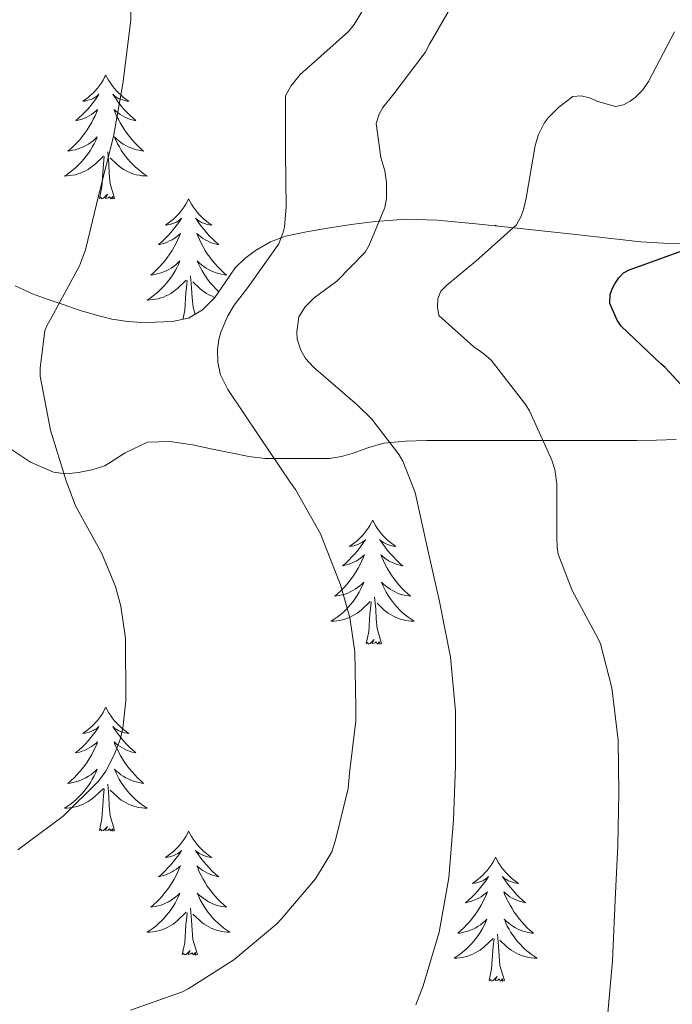
# Model space of a CAD drawing. Units: metres. Extents: x 555594 to 560073, y 4705127 to 4708134.
# Drawn here: x 556908 to 556971, y 4707045 to 4707139 of the extents above; entities that cross this region are included whole.
import ezdxf

# ---------------------------------------------------------------- set-up
doc = ezdxf.new("R2010")
doc.units = ezdxf.units.M
doc.header["$MEASUREMENT"] = 0
for name, color, linetype, lineweight in [('Level 35', 92, 'Continuous', 0), ('Level 36', 19, 'Continuous', 40), ('Level 4', 36, 'Continuous', 30), ('Level 5', 36, 'Continuous', 0)]:
    doc.layers.add(name, color=color, linetype=linetype, lineweight=lineweight)

msp = doc.modelspace()

# ---------------------------------------------------------------- linework, layer by layer
at = {"layer": 'Level 35', "color": 92, "linetype": 'Continuous', "lineweight": 0, "ltscale": 0.5}
for points in [[(556972.52, 4707117.82, 476.7), (556970.3, 4707117.89, 477.03), (556968.11, 4707118, 477.55), (556964.98, 4707118.36, 478.63), (556961.87, 4707118.72, 479.74), (556958.9, 4707119.04, 480.83), (556955.92, 4707119.36, 481.9), (556952.24, 4707119.73, 482.96), (556948.54, 4707120.09, 483.97), (556945.54, 4707120.18, 484.92), (556942.56, 4707119.97, 485.93), (556940.27, 4707119.67, 486.77), (556938, 4707119.33, 487.61), (556935.98, 4707118.98, 488.38), (556933.96, 4707118.56, 489.13), (556932.5, 4707118, 489.48), (556931.07, 4707117.17, 489.6), (556930.03, 4707116.39, 489.61), (556929.12, 4707115.5, 489.63), (556928.14, 4707114.09, 489.8), (556927.16, 4707112.65, 490.01), (556925.98, 4707111.46, 490.22), (556924.62, 4707110.65, 490.54), (556923.05, 4707110.35, 491.15), (556921.45, 4707110.29, 491.81)], [(556921.45, 4707110.29, 491.81), (556920.12, 4707110.26, 492.24), (556918.78, 4707110.33, 492.69), (556917.24, 4707110.58, 493.29), (556915.77, 4707110.94, 493.97), (556914.11, 4707111.45, 494.94), (556912.46, 4707112, 495.9), (556911.04, 4707112.48, 496.58), (556909.61, 4707112.99, 497.25), (556907.94, 4707113.79, 498.05)], [(556914.04, 4707095.82, 495.55), (556915.34, 4707096.09, 494.68), (556916.59, 4707096.48, 493.81), (556918.52, 4707097.71, 492.28), (556920.67, 4707098.75, 490.89), (556922.82, 4707098.8, 490.39), (556924.99, 4707098.49, 490.29), (556926.92, 4707098.08, 490.18), (556928.86, 4707097.68, 490.06), (556930.42, 4707097.35, 489.91), (556931.98, 4707097.17, 489.61), (556933.59, 4707097.16, 489.07), (556935.16, 4707097.17, 488.45), (556936.68, 4707097.17, 487.83), (556938.17, 4707097.18, 487.17), (556939.32, 4707097.36, 486.46), (556940.44, 4707097.69, 485.74), (556941.88, 4707098.2, 485.06), (556943.39, 4707098.64, 484.48), (556945.44, 4707098.84, 483.83), (556947.55, 4707098.89, 483.34), (556949.38, 4707098.89, 483.09), (556951.21, 4707098.89, 482.83), (556953.63, 4707098.89, 482.43), (556956.04, 4707098.89, 482), (556957.6, 4707098.89, 481.69), (556959.16, 4707098.89, 481.37), (556960.53, 4707098.89, 481.09), (556961.87, 4707098.89, 480.72), (556963.42, 4707098.89, 480.01), (556964.96, 4707098.89, 479.26), (556967.72, 4707098.89, 478.09), (556969.62, 4707098.93, 477.27), (556971.52, 4707099.01, 476.45)], [(556907.23, 4707098.3, 498.11), (556909.42, 4707096.82, 497.63), (556911.63, 4707095.87, 496.99), (556912.84, 4707095.71, 496.35), (556914.04, 4707095.82, 495.55)]]:
    msp.add_polyline3d(points, dxfattribs=at)
at = {"layer": 'Level 36', "color": 92, "linetype": 'Continuous', "lineweight": 0}
for points in [[(556916.67, 4707134.05, 0.01), (556916.56, 4707133.83, 0.01), (556916.41, 4707133.55, 0.01), (556916.24, 4707133.29, 0.01), (556916.06, 4707133.03, 0.01), (556915.86, 4707132.78, 0.01), (556915.66, 4707132.54, 0.01), (556915.44, 4707132.32, 0.01), (556915.21, 4707132.1, 0.01), (556914.97, 4707131.9, 0.01), (556914.72, 4707131.71, 0.01), (556914.46, 4707131.53, 0.01), (556914.66, 4707131.55, 0.01), (556914.86, 4707131.59, 0.01), (556915.06, 4707131.65, 0.01), (556915.25, 4707131.71, 0.01), (556915.44, 4707131.8, 0.01), (556915.62, 4707131.9, 0.01), (556915.8, 4707132.01, 0.01), (556916, 4707132.2, 0.01), (556915.96, 4707132.14, 0.01), (556915.73, 4707131.79, 0.01), (556915.49, 4707131.45, 0.01), (556915.23, 4707131.13, 0.01), (556914.96, 4707130.81, 0.01), (556914.68, 4707130.51, 0.01), (556914.39, 4707130.21, 0.01), (556914.09, 4707129.93, 0.01), (556913.78, 4707129.66, 0.01), (556913.9, 4707129.68, 0.01), (556914.14, 4707129.74, 0.01), (556914.39, 4707129.81, 0.01), (556914.62, 4707129.9, 0.01), (556914.85, 4707130.01, 0.01), (556915.08, 4707130.12, 0.01), (556915.29, 4707130.25, 0.01), (556915.5, 4707130.4, 0.01), (556915.7, 4707130.56, 0.01), (556915.88, 4707130.73, 0.01), (556915.8, 4707130.5, 0.01), (556915.64, 4707130.14, 0.01), (556915.47, 4707129.79, 0.01), (556915.28, 4707129.44, 0.01), (556915.08, 4707129.1, 0.01), (556914.87, 4707128.77, 0.01), (556914.64, 4707128.45, 0.01), (556914.41, 4707128.14, 0.01), (556914.16, 4707127.83, 0.01), (556913.89, 4707127.54, 0.01), (556913.62, 4707127.26, 0.01), (556913.33, 4707126.99, 0.01), (556913.03, 4707126.73, 0.01), (556913.23, 4707126.76, 0.01), (556913.5, 4707126.81, 0.01), (556913.76, 4707126.87, 0.01), (556914.02, 4707126.95, 0.01), (556914.27, 4707127.04, 0.01), (556914.52, 4707127.15, 0.01), (556914.76, 4707127.27, 0.01), (556915, 4707127.41, 0.01), (556915.22, 4707127.56, 0.01), (556915.44, 4707127.72, 0.01), (556915.64, 4707127.9, 0.01), (556915.84, 4707128.09, 0.01), (556915.7, 4707127.76, 0.01)], [(556916.67, 4707134.05, 0.01), (556916.78, 4707133.83, 0.01), (556916.94, 4707133.55, 0.01), (556917.11, 4707133.29, 0.01), (556917.29, 4707133.03, 0.01), (556917.48, 4707132.78, 0.01), (556917.69, 4707132.54, 0.01), (556917.91, 4707132.32, 0.01), (556918.14, 4707132.1, 0.01), (556918.38, 4707131.9, 0.01), (556918.63, 4707131.71, 0.01), (556918.89, 4707131.53, 0.01), (556918.69, 4707131.55, 0.01), (556918.49, 4707131.59, 0.01), (556918.29, 4707131.65, 0.01), (556918.09, 4707131.71, 0.01), (556917.9, 4707131.8, 0.01), (556917.72, 4707131.9, 0.01), (556917.55, 4707132.01, 0.01), (556917.34, 4707132.2, 0.01), (556917.39, 4707132.14, 0.01), (556917.62, 4707131.79, 0.01), (556917.86, 4707131.45, 0.01), (556918.12, 4707131.13, 0.01), (556918.38, 4707130.81, 0.01), (556918.66, 4707130.51, 0.01), (556918.96, 4707130.21, 0.01), (556919.26, 4707129.93, 0.01), (556919.57, 4707129.66, 0.01), (556919.45, 4707129.68, 0.01), (556919.2, 4707129.74, 0.01), (556918.96, 4707129.81, 0.01), (556918.72, 4707129.9, 0.01), (556918.49, 4707130.01, 0.01), (556918.27, 4707130.12, 0.01), (556918.05, 4707130.25, 0.01), (556917.85, 4707130.4, 0.01), (556917.65, 4707130.56, 0.01), (556917.46, 4707130.73, 0.01), (556917.55, 4707130.5, 0.01), (556917.71, 4707130.14, 0.01), (556917.88, 4707129.79, 0.01), (556918.06, 4707129.44, 0.01), (556918.26, 4707129.1, 0.01), (556918.47, 4707128.77, 0.01), (556918.7, 4707128.45, 0.01), (556918.94, 4707128.14, 0.01), (556919.19, 4707127.83, 0.01), (556919.46, 4707127.54, 0.01), (556919.73, 4707127.26, 0.01), (556920.02, 4707126.99, 0.01), (556920.31, 4707126.73, 0.01), (556920.12, 4707126.76, 0.01), (556919.85, 4707126.81, 0.01), (556919.59, 4707126.87, 0.01), (556919.33, 4707126.95, 0.01), (556919.07, 4707127.04, 0.01), (556918.83, 4707127.15, 0.01), (556918.58, 4707127.27, 0.01), (556918.35, 4707127.41, 0.01), (556918.13, 4707127.56, 0.01), (556917.91, 4707127.72, 0.01), (556917.7, 4707127.9, 0.01), (556917.51, 4707128.09, 0.01), (556917.65, 4707127.76, 0.01)], [(556915.703, 4707127.761, 0.01), (556915.543, 4707127.441, 0.01), (556915.373, 4707127.131, 0.01), (556915.193, 4707126.821, 0.01), (556914.993, 4707126.521, 0.01), (556914.782, 4707126.241, 0.01), (556914.562, 4707125.961, 0.01), (556914.322, 4707125.691, 0.01), (556914.082, 4707125.431, 0.01), (556913.822, 4707125.191, 0.01), (556913.552, 4707124.951, 0.01), (556913.272, 4707124.731, 0.01), (556912.982, 4707124.521, 0.01), (556912.692, 4707124.331, 0.01), (556912.962, 4707124.341, 0.01), (556913.222, 4707124.371, 0.01), (556913.482, 4707124.411, 0.01), (556913.742, 4707124.461, 0.01), (556914.002, 4707124.531, 0.01), (556914.252, 4707124.621, 0.01), (556914.492, 4707124.731, 0.01), (556914.732, 4707124.841, 0.01), (556914.962, 4707124.971, 0.01), (556915.182, 4707125.121, 0.01), (556915.392, 4707125.271, 0.01), (556915.602, 4707125.451, 0.01), (556916.442, 4707126.241, 0.01)], [(556917.653, 4707127.76, 0.01), (556917.803, 4707127.44, 0.01), (556917.972, 4707127.13, 0.01), (556918.162, 4707126.82, 0.01), (556918.352, 4707126.52, 0.01), (556918.562, 4707126.24, 0.01), (556918.792, 4707125.96, 0.01), (556919.022, 4707125.69, 0.01), (556919.272, 4707125.43, 0.01), (556919.532, 4707125.19, 0.01), (556919.802, 4707124.95, 0.01), (556920.072, 4707124.73, 0.01), (556920.362, 4707124.52, 0.01), (556920.652, 4707124.33, 0.01), (556920.392, 4707124.34, 0.01), (556920.122, 4707124.37, 0.01), (556919.862, 4707124.41, 0.01), (556919.602, 4707124.46, 0.01), (556919.352, 4707124.53, 0.01), (556919.102, 4707124.62, 0.01), (556918.862, 4707124.73, 0.01), (556918.622, 4707124.84, 0.01), (556918.392, 4707124.97, 0.01), (556918.162, 4707125.12, 0.01), (556917.952, 4707125.27, 0.01), (556917.752, 4707125.45, 0.01), (556917.092, 4707126.071, 0.01)], [(556916.05, 4707122.19, 0.01), (556916.3, 4707123.31, 0.01), (556916.41, 4707125.05, 0.01), (556916.46, 4707125.49, 0.01), (556916.52, 4707126.21, 0.01)], [(556917.52, 4707122.19, 0.01), (556917.1, 4707123.63, 0.01), (556917, 4707124.54, 0.01), (556916.96, 4707125.49, 0.01), (556916.86, 4707126.65, 0.01)], [(556917.52, 4707122.19, 0.01), (556917.35, 4707122.13, 0.01), (556917.33, 4707122.37, 0.01), (556917.14, 4707122.14, 0.01), (556917.02, 4707122.35, 0.01), (556916.9, 4707122.24, 0.01), (556916.63, 4707122.19, 0.01), (556916.82, 4707122.58, 0.01), (556916.44, 4707122.2, 0.01), (556916.25, 4707122.14, 0.01), (556916.21, 4707122.31, 0.01), (556916.05, 4707122.19, 0.01)], [(556924.63, 4707122.13, 0.01), (556924.52, 4707121.91, 0.01), (556924.37, 4707121.63, 0.01), (556924.2, 4707121.37, 0.01), (556924.02, 4707121.11, 0.01), (556923.82, 4707120.86, 0.01), (556923.62, 4707120.62, 0.01), (556923.4, 4707120.4, 0.01), (556923.17, 4707120.18, 0.01), (556922.93, 4707119.98, 0.01), (556922.68, 4707119.79, 0.01), (556922.42, 4707119.61, 0.01), (556922.62, 4707119.63, 0.01), (556922.82, 4707119.67, 0.01), (556923.02, 4707119.73, 0.01), (556923.21, 4707119.79, 0.01), (556923.4, 4707119.88, 0.01), (556923.58, 4707119.98, 0.01), (556923.76, 4707120.09, 0.01), (556923.96, 4707120.28, 0.01), (556923.92, 4707120.22, 0.01), (556923.69, 4707119.87, 0.01), (556923.45, 4707119.54, 0.01), (556923.19, 4707119.21, 0.01), (556922.92, 4707118.89, 0.01), (556922.64, 4707118.59, 0.01), (556922.35, 4707118.29, 0.01), (556922.05, 4707118.01, 0.01), (556921.74, 4707117.74, 0.01), (556921.86, 4707117.76, 0.01), (556922.1, 4707117.82, 0.01), (556922.35, 4707117.89, 0.01), (556922.58, 4707117.98, 0.01), (556922.81, 4707118.09, 0.01), (556923.04, 4707118.2, 0.01), (556923.25, 4707118.33, 0.01), (556923.46, 4707118.48, 0.01), (556923.66, 4707118.64, 0.01), (556923.84, 4707118.81, 0.01), (556923.76, 4707118.59, 0.01), (556923.6, 4707118.22, 0.01), (556923.43, 4707117.87, 0.01), (556923.24, 4707117.52, 0.01), (556923.04, 4707117.18, 0.01), (556922.83, 4707116.85, 0.01), (556922.6, 4707116.53, 0.01), (556922.37, 4707116.22, 0.01), (556922.12, 4707115.91, 0.01), (556921.85, 4707115.62, 0.01), (556921.58, 4707115.34, 0.01), (556921.29, 4707115.07, 0.01), (556920.99, 4707114.81, 0.01), (556921.19, 4707114.84, 0.01), (556921.46, 4707114.89, 0.01), (556921.72, 4707114.95, 0.01), (556921.98, 4707115.03, 0.01), (556922.23, 4707115.12, 0.01), (556922.48, 4707115.23, 0.01), (556922.72, 4707115.35, 0.01), (556922.96, 4707115.49, 0.01), (556923.18, 4707115.64, 0.01), (556923.4, 4707115.81, 0.01), (556923.6, 4707115.98, 0.01), (556923.8, 4707116.17, 0.01), (556923.66, 4707115.84, 0.01)], [(556924.63, 4707122.13, 0.01), (556924.74, 4707121.91, 0.01), (556924.9, 4707121.63, 0.01), (556925.07, 4707121.37, 0.01), (556925.25, 4707121.11, 0.01), (556925.44, 4707120.86, 0.01), (556925.65, 4707120.62, 0.01), (556925.87, 4707120.4, 0.01), (556926.1, 4707120.18, 0.01), (556926.34, 4707119.98, 0.01), (556926.59, 4707119.79, 0.01), (556926.85, 4707119.61, 0.01), (556926.65, 4707119.63, 0.01), (556926.45, 4707119.67, 0.01), (556926.25, 4707119.73, 0.01), (556926.05, 4707119.79, 0.01), (556925.86, 4707119.88, 0.01), (556925.68, 4707119.98, 0.01), (556925.51, 4707120.09, 0.01), (556925.3, 4707120.28, 0.01), (556925.35, 4707120.22, 0.01), (556925.58, 4707119.87, 0.01), (556925.82, 4707119.54, 0.01), (556926.08, 4707119.21, 0.01), (556926.34, 4707118.89, 0.01), (556926.62, 4707118.59, 0.01), (556926.92, 4707118.29, 0.01), (556927.22, 4707118.01, 0.01), (556927.53, 4707117.74, 0.01), (556927.41, 4707117.76, 0.01), (556927.16, 4707117.82, 0.01), (556926.92, 4707117.89, 0.01), (556926.68, 4707117.98, 0.01), (556926.45, 4707118.09, 0.01), (556926.23, 4707118.2, 0.01), (556926.01, 4707118.33, 0.01), (556925.81, 4707118.48, 0.01)], [(556954.15, 4707119.62, 0.01), (556954.11, 4707119.54, 0.01)], [(556954.15, 4707119.62, 0.01), (556954.19, 4707119.53, 0.01)], [(556925.81, 4707118.48, 0.01), (556925.61, 4707118.64, 0.01), (556925.42, 4707118.81, 0.01), (556925.51, 4707118.59, 0.01), (556925.67, 4707118.22, 0.01), (556925.84, 4707117.87, 0.01), (556926.02, 4707117.52, 0.01), (556926.22, 4707117.18, 0.01), (556926.43, 4707116.85, 0.01), (556926.66, 4707116.53, 0.01), (556926.9, 4707116.219, 0.01), (556927.15, 4707115.909, 0.01), (556927.42, 4707115.619, 0.01), (556927.69, 4707115.339, 0.01), (556927.98, 4707115.069, 0.01), (556928.269, 4707114.809, 0.01), (556928.079, 4707114.839, 0.01), (556927.81, 4707114.889, 0.01), (556927.55, 4707114.949, 0.01), (556927.29, 4707115.029, 0.01), (556927.03, 4707115.119, 0.01), (556926.79, 4707115.229, 0.01), (556926.54, 4707115.35, 0.01), (556926.31, 4707115.49, 0.01), (556926.09, 4707115.64, 0.01), (556925.87, 4707115.81, 0.01), (556925.66, 4707115.98, 0.01), (556925.47, 4707116.17, 0.01), (556925.61, 4707115.84, 0.01), (556925.76, 4707115.52, 0.01), (556925.93, 4707115.21, 0.01), (556926.12, 4707114.9, 0.01), (556926.31, 4707114.61, 0.01), (556926.519, 4707114.32, 0.01), (556926.749, 4707114.039, 0.01), (556926.979, 4707113.769, 0.01), (556927.229, 4707113.509, 0.01), (556927.489, 4707113.269, 0.01), (556927.549, 4707113.209, 0.01)], [(556923.66, 4707115.84, 0.01), (556923.5, 4707115.52, 0.01), (556923.33, 4707115.21, 0.01), (556923.15, 4707114.9, 0.01), (556922.95, 4707114.61, 0.01), (556922.74, 4707114.32, 0.01), (556922.52, 4707114.04, 0.01), (556922.28, 4707113.77, 0.01), (556922.04, 4707113.51, 0.01), (556921.779, 4707113.27, 0.01), (556921.509, 4707113.03, 0.01), (556921.229, 4707112.81, 0.01), (556920.939, 4707112.6, 0.01), (556920.649, 4707112.41, 0.01), (556920.919, 4707112.42, 0.01), (556921.179, 4707112.45, 0.01), (556921.439, 4707112.49, 0.01), (556921.699, 4707112.54, 0.01), (556921.959, 4707112.62, 0.01), (556922.209, 4707112.7, 0.01), (556922.449, 4707112.81, 0.01), (556922.689, 4707112.92, 0.01), (556922.919, 4707113.05, 0.01), (556923.139, 4707113.2, 0.01), (556923.349, 4707113.36, 0.01), (556923.559, 4707113.53, 0.01), (556924.4, 4707114.33, 0.01)], [(556925.26, 4707111.03, 0.01), (556925.06, 4707111.72, 0.01), (556924.96, 4707112.62, 0.01), (556924.92, 4707113.57, 0.01), (556924.82, 4707114.73, 0.01)], [(556924.07, 4707110.55, 0.01), (556924.26, 4707111.39, 0.01), (556924.37, 4707113.14, 0.01), (556924.42, 4707113.57, 0.01), (556924.48, 4707114.29, 0.01)], [(556927.17, 4707112.66, 0.01), (556927.06, 4707112.7, 0.01), (556926.82, 4707112.81, 0.01), (556926.58, 4707112.92, 0.01), (556926.35, 4707113.05, 0.01), (556926.12, 4707113.2, 0.01), (556925.91, 4707113.36, 0.01), (556925.71, 4707113.53, 0.01), (556925.05, 4707114.15, 0.01)], [(556942.33, 4707091.23, 0.01), (556942.22, 4707091.01, 0.01), (556942.06, 4707090.74, 0.01), (556941.9, 4707090.47, 0.01), (556941.71, 4707090.22, 0.01), (556941.52, 4707089.97, 0.01), (556941.31, 4707089.73, 0.01), (556941.09, 4707089.51, 0.01), (556940.86, 4707089.29, 0.01), (556940.62, 4707089.09, 0.01), (556940.37, 4707088.89, 0.01), (556940.11, 4707088.72, 0.01), (556940.31, 4707088.74, 0.01), (556940.52, 4707088.78, 0.01), (556940.71, 4707088.83, 0.01), (556940.91, 4707088.9, 0.01), (556941.1, 4707088.99, 0.01), (556941.28, 4707089.09, 0.01), (556941.45, 4707089.2, 0.01), (556941.66, 4707089.39, 0.01), (556941.62, 4707089.32, 0.01), (556941.39, 4707088.98, 0.01), (556941.14, 4707088.64, 0.01), (556940.89, 4707088.32, 0.01), (556940.62, 4707088, 0.01), (556940.34, 4707087.7, 0.01), (556940.05, 4707087.4, 0.01), (556939.74, 4707087.12, 0.01), (556939.43, 4707086.85, 0.01), (556939.56, 4707086.87, 0.01), (556939.8, 4707086.93, 0.01), (556940.04, 4707087, 0.01), (556940.28, 4707087.09, 0.01), (556940.51, 4707087.19, 0.01), (556940.73, 4707087.31, 0.01), (556940.95, 4707087.44, 0.01), (556941.16, 4707087.59, 0.01), (556941.35, 4707087.74, 0.01), (556941.54, 4707087.91, 0.01), (556941.45, 4707087.69, 0.01), (556941.3, 4707087.33, 0.01), (556941.13, 4707086.98, 0.01), (556940.94, 4707086.63, 0.01), (556940.74, 4707086.29, 0.01), (556940.53, 4707085.96, 0.01), (556940.3, 4707085.64, 0.01), (556940.06, 4707085.33, 0.01), (556939.81, 4707085.02, 0.01), (556939.55, 4707084.73, 0.01), (556939.27, 4707084.45, 0.01), (556938.99, 4707084.18, 0.01), (556938.69, 4707083.92, 0.01), (556938.88, 4707083.95, 0.01), (556939.15, 4707083.99, 0.01), (556939.42, 4707084.06, 0.01), (556939.67, 4707084.13, 0.01), (556939.93, 4707084.23, 0.01), (556940.18, 4707084.34, 0.01), (556940.42, 4707084.46, 0.01), (556940.65, 4707084.6, 0.01), (556940.88, 4707084.75, 0.01), (556941.09, 4707084.91, 0.01), (556941.3, 4707085.09, 0.01), (556941.49, 4707085.28, 0.01), (556941.35, 4707084.95, 0.01)], [(556942.33, 4707091.23, 0.01), (556942.44, 4707091.01, 0.01), (556942.6, 4707090.74, 0.01), (556942.76, 4707090.47, 0.01), (556942.95, 4707090.22, 0.01), (556943.14, 4707089.97, 0.01), (556943.35, 4707089.73, 0.01), (556943.57, 4707089.51, 0.01), (556943.8, 4707089.29, 0.01), (556944.04, 4707089.09, 0.01), (556944.29, 4707088.89, 0.01), (556944.55, 4707088.72, 0.01), (556944.35, 4707088.74, 0.01), (556944.14, 4707088.78, 0.01), (556943.95, 4707088.83, 0.01), (556943.75, 4707088.9, 0.01), (556943.56, 4707088.99, 0.01), (556943.38, 4707089.09, 0.01), (556943.21, 4707089.2, 0.01), (556943, 4707089.39, 0.01), (556943.04, 4707089.32, 0.01), (556943.27, 4707088.98, 0.01), (556943.52, 4707088.64, 0.01), (556943.77, 4707088.32, 0.01), (556944.04, 4707088, 0.01), (556944.32, 4707087.7, 0.01), (556944.61, 4707087.4, 0.01), (556944.92, 4707087.12, 0.01), (556945.23, 4707086.85, 0.01), (556945.1, 4707086.87, 0.01), (556944.86, 4707086.93, 0.01), (556944.62, 4707087, 0.01), (556944.38, 4707087.09, 0.01), (556944.15, 4707087.19, 0.01), (556943.93, 4707087.31, 0.01), (556943.71, 4707087.44, 0.01), (556943.5, 4707087.59, 0.01), (556943.31, 4707087.74, 0.01), (556943.12, 4707087.91, 0.01), (556943.21, 4707087.69, 0.01), (556943.36, 4707087.33, 0.01), (556943.53, 4707086.98, 0.01), (556943.72, 4707086.63, 0.01), (556943.92, 4707086.29, 0.01), (556944.13, 4707085.96, 0.01), (556944.36, 4707085.64, 0.01), (556944.6, 4707085.33, 0.01), (556944.85, 4707085.02, 0.01), (556945.11, 4707084.73, 0.01), (556945.39, 4707084.45, 0.01), (556945.67, 4707084.18, 0.01), (556945.97, 4707083.92, 0.01), (556945.78, 4707083.95, 0.01), (556945.51, 4707083.99, 0.01), (556945.24, 4707084.06, 0.01), (556944.99, 4707084.13, 0.01), (556944.73, 4707084.23, 0.01), (556944.48, 4707084.34, 0.01), (556944.24, 4707084.46, 0.01), (556944.01, 4707084.6, 0.01), (556943.78, 4707084.75, 0.01), (556943.57, 4707084.91, 0.01), (556943.36, 4707085.09, 0.01), (556943.17, 4707085.28, 0.01), (556943.31, 4707084.95, 0.01)], [(556941.353, 4707084.948, 0.01), (556941.203, 4707084.628, 0.01), (556941.033, 4707084.308, 0.01), (556940.853, 4707084.008, 0.01), (556940.653, 4707083.708, 0.01), (556940.442, 4707083.418, 0.01), (556940.222, 4707083.148, 0.01), (556939.982, 4707082.878, 0.01), (556939.742, 4707082.618, 0.01), (556939.482, 4707082.368, 0.01), (556939.212, 4707082.138, 0.01), (556938.932, 4707081.918, 0.01), (556938.642, 4707081.708, 0.01), (556938.352, 4707081.518, 0.01), (556938.622, 4707081.528, 0.01), (556938.882, 4707081.548, 0.01), (556939.142, 4707081.588, 0.01), (556939.402, 4707081.648, 0.01), (556939.652, 4707081.718, 0.01), (556939.902, 4707081.808, 0.01), (556940.152, 4707081.908, 0.01), (556940.392, 4707082.028, 0.01), (556940.622, 4707082.158, 0.01), (556940.842, 4707082.308, 0.01), (556941.052, 4707082.458, 0.01), (556941.252, 4707082.628, 0.01), (556942.102, 4707083.428, 0.01)], [(556943.313, 4707084.948, 0.01), (556943.463, 4707084.628, 0.01), (556943.633, 4707084.308, 0.01), (556943.812, 4707084.008, 0.01), (556944.012, 4707083.708, 0.01), (556944.222, 4707083.418, 0.01), (556944.442, 4707083.148, 0.01), (556944.682, 4707082.878, 0.01), (556944.922, 4707082.618, 0.01), (556945.182, 4707082.367, 0.01), (556945.452, 4707082.137, 0.01), (556945.732, 4707081.917, 0.01), (556946.022, 4707081.707, 0.01), (556946.312, 4707081.517, 0.01), (556946.042, 4707081.527, 0.01), (556945.782, 4707081.547, 0.01), (556945.522, 4707081.587, 0.01), (556945.262, 4707081.647, 0.01), (556945.012, 4707081.718, 0.01), (556944.762, 4707081.808, 0.01), (556944.512, 4707081.908, 0.01), (556944.272, 4707082.028, 0.01), (556944.042, 4707082.158, 0.01), (556943.822, 4707082.308, 0.01), (556943.612, 4707082.458, 0.01), (556943.412, 4707082.628, 0.01), (556942.752, 4707083.248, 0.01)], [(556943.18, 4707079.38, 0.01), (556942.75, 4707080.82, 0.01), (556942.66, 4707081.73, 0.01), (556942.62, 4707082.68, 0.01), (556942.51, 4707083.84, 0.01)], [(556941.71, 4707079.38, 0.01), (556941.96, 4707080.5, 0.01), (556942.07, 4707082.24, 0.01), (556942.12, 4707082.68, 0.01), (556942.18, 4707083.4, 0.01)], [(556943.18, 4707079.38, 0.01), (556943.01, 4707079.31, 0.01), (556942.99, 4707079.55, 0.01), (556942.8, 4707079.33, 0.01), (556942.68, 4707079.53, 0.01), (556942.56, 4707079.43, 0.01), (556942.29, 4707079.37, 0.01), (556942.48, 4707079.77, 0.01), (556942.1, 4707079.39, 0.01), (556941.91, 4707079.33, 0.01), (556941.87, 4707079.49, 0.01), (556941.71, 4707079.38, 0.01)], [(556916.67, 4707073.25, 0.01), (556916.56, 4707073.03, 0.01), (556916.41, 4707072.75, 0.01), (556916.24, 4707072.49, 0.01), (556916.06, 4707072.23, 0.01), (556915.86, 4707071.98, 0.01), (556915.66, 4707071.75, 0.01), (556915.44, 4707071.52, 0.01), (556915.21, 4707071.3, 0.01), (556914.97, 4707071.1, 0.01), (556914.72, 4707070.91, 0.01), (556914.46, 4707070.73, 0.01), (556914.65, 4707070.75, 0.01), (556914.86, 4707070.79, 0.01), (556915.06, 4707070.85, 0.01), (556915.25, 4707070.92, 0.01), (556915.44, 4707071, 0.01), (556915.62, 4707071.1, 0.01), (556915.8, 4707071.21, 0.01), (556916, 4707071.4, 0.01), (556915.96, 4707071.34, 0.01), (556915.73, 4707070.99, 0.01), (556915.49, 4707070.66, 0.01), (556915.23, 4707070.33, 0.01), (556914.96, 4707070.01, 0.01), (556914.68, 4707069.71, 0.01), (556914.39, 4707069.42, 0.01), (556914.09, 4707069.13, 0.01), (556913.77, 4707068.86, 0.01), (556913.9, 4707068.89, 0.01), (556914.14, 4707068.94, 0.01), (556914.39, 4707069.02, 0.01), (556914.62, 4707069.1, 0.01), (556914.85, 4707069.21, 0.01), (556915.08, 4707069.33, 0.01), (556915.29, 4707069.46, 0.01), (556915.5, 4707069.6, 0.01), (556915.7, 4707069.76, 0.01), (556915.88, 4707069.93, 0.01), (556915.8, 4707069.71, 0.01), (556915.64, 4707069.35, 0.01), (556915.47, 4707068.99, 0.01), (556915.28, 4707068.64, 0.01), (556915.08, 4707068.3, 0.01), (556914.87, 4707067.97, 0.01), (556914.64, 4707067.65, 0.01), (556914.4, 4707067.34, 0.01), (556914.15, 4707067.04, 0.01), (556913.89, 4707066.74, 0.01), (556913.62, 4707066.46, 0.01), (556913.33, 4707066.19, 0.01), (556913.03, 4707065.93, 0.01), (556913.23, 4707065.96, 0.01), (556913.49, 4707066.01, 0.01), (556913.76, 4707066.07, 0.01), (556914.02, 4707066.15, 0.01), (556914.27, 4707066.24, 0.01), (556914.52, 4707066.35, 0.01), (556914.76, 4707066.47, 0.01), (556914.99, 4707066.61, 0.01), (556915.22, 4707066.76, 0.01), (556915.44, 4707066.93, 0.01), (556915.64, 4707067.1, 0.01), (556915.84, 4707067.29, 0.01), (556915.7, 4707066.96, 0.01)], [(556916.67, 4707073.25, 0.01), (556916.78, 4707073.03, 0.01), (556916.94, 4707072.75, 0.01), (556917.11, 4707072.49, 0.01), (556917.29, 4707072.23, 0.01), (556917.48, 4707071.98, 0.01), (556917.69, 4707071.75, 0.01), (556917.91, 4707071.52, 0.01), (556918.14, 4707071.3, 0.01), (556918.38, 4707071.1, 0.01), (556918.63, 4707070.91, 0.01), (556918.89, 4707070.73, 0.01), (556918.69, 4707070.75, 0.01), (556918.49, 4707070.79, 0.01), (556918.29, 4707070.85, 0.01), (556918.09, 4707070.92, 0.01), (556917.9, 4707071, 0.01), (556917.72, 4707071.1, 0.01), (556917.55, 4707071.21, 0.01), (556917.34, 4707071.4, 0.01), (556917.38, 4707071.34, 0.01), (556917.62, 4707070.99, 0.01), (556917.86, 4707070.66, 0.01), (556918.11, 4707070.33, 0.01), (556918.38, 4707070.01, 0.01), (556918.66, 4707069.71, 0.01), (556918.95, 4707069.42, 0.01), (556919.26, 4707069.13, 0.01), (556919.57, 4707068.86, 0.01), (556919.45, 4707068.89, 0.01), (556919.2, 4707068.94, 0.01), (556918.96, 4707069.02, 0.01), (556918.72, 4707069.1, 0.01), (556918.49, 4707069.21, 0.01), (556918.27, 4707069.33, 0.01), (556918.05, 4707069.46, 0.01), (556917.84, 4707069.6, 0.01), (556917.65, 4707069.76, 0.01), (556917.46, 4707069.93, 0.01), (556917.55, 4707069.71, 0.01), (556917.7, 4707069.35, 0.01), (556917.88, 4707068.99, 0.01), (556918.06, 4707068.64, 0.01), (556918.26, 4707068.3, 0.01), (556918.47, 4707067.97, 0.01), (556918.7, 4707067.65, 0.01), (556918.94, 4707067.34, 0.01), (556919.19, 4707067.04, 0.01), (556919.45, 4707066.74, 0.01), (556919.73, 4707066.46, 0.01), (556920.02, 4707066.19, 0.01), (556920.31, 4707065.93, 0.01), (556920.12, 4707065.96, 0.01), (556919.85, 4707066.01, 0.01), (556919.59, 4707066.07, 0.01), (556919.33, 4707066.15, 0.01), (556919.07, 4707066.24, 0.01), (556918.82, 4707066.35, 0.01), (556918.58, 4707066.47, 0.01), (556918.35, 4707066.61, 0.01), (556918.12, 4707066.76, 0.01), (556917.91, 4707066.93, 0.01), (556917.7, 4707067.1, 0.01), (556917.51, 4707067.29, 0.01), (556917.65, 4707066.96, 0.01)], [(556915.7, 4707066.96, 0.01), (556915.54, 4707066.64, 0.01), (556915.37, 4707066.33, 0.01), (556915.19, 4707066.02, 0.01), (556914.99, 4707065.73, 0.01), (556914.78, 4707065.44, 0.01), (556914.56, 4707065.16, 0.01), (556914.32, 4707064.89, 0.01), (556914.08, 4707064.63, 0.01), (556913.82, 4707064.39, 0.01), (556913.55, 4707064.15, 0.01), (556913.27, 4707063.93, 0.01), (556912.98, 4707063.721, 0.01), (556912.69, 4707063.531, 0.01), (556912.96, 4707063.541, 0.01), (556913.22, 4707063.57, 0.01), (556913.48, 4707063.61, 0.01), (556913.74, 4707063.67, 0.01), (556914, 4707063.74, 0.01), (556914.25, 4707063.82, 0.01), (556914.49, 4707063.93, 0.01), (556914.73, 4707064.04, 0.01), (556914.96, 4707064.17, 0.01), (556915.18, 4707064.32, 0.01), (556915.39, 4707064.48, 0.01), (556915.6, 4707064.65, 0.01), (556916.44, 4707065.45, 0.01)], [(556917.65, 4707066.96, 0.01), (556917.8, 4707066.64, 0.01), (556917.97, 4707066.33, 0.01), (556918.16, 4707066.02, 0.01), (556918.35, 4707065.73, 0.01), (556918.56, 4707065.44, 0.01), (556918.79, 4707065.16, 0.01), (556919.02, 4707064.89, 0.01), (556919.27, 4707064.63, 0.01), (556919.52, 4707064.39, 0.01), (556919.79, 4707064.15, 0.01), (556920.07, 4707063.93, 0.01), (556920.359, 4707063.72, 0.01), (556920.649, 4707063.53, 0.01), (556920.389, 4707063.54, 0.01), (556920.119, 4707063.57, 0.01), (556919.859, 4707063.61, 0.01), (556919.599, 4707063.67, 0.01), (556919.35, 4707063.74, 0.01), (556919.1, 4707063.82, 0.01), (556918.85, 4707063.93, 0.01), (556918.62, 4707064.04, 0.01), (556918.39, 4707064.17, 0.01), (556918.16, 4707064.32, 0.01), (556917.95, 4707064.48, 0.01), (556917.75, 4707064.65, 0.01), (556917.09, 4707065.27, 0.01)], [(556917.52, 4707061.4, 0.01), (556917.09, 4707062.84, 0.01), (556917, 4707063.74, 0.01), (556916.96, 4707064.69, 0.01), (556916.86, 4707065.85, 0.01)], [(556916.05, 4707061.4, 0.01), (556916.3, 4707062.51, 0.01), (556916.41, 4707064.26, 0.01), (556916.46, 4707064.69, 0.01), (556916.52, 4707065.41, 0.01)], [(556917.52, 4707061.4, 0.01), (556917.35, 4707061.33, 0.01), (556917.33, 4707061.57, 0.01), (556917.14, 4707061.35, 0.01), (556917.02, 4707061.55, 0.01), (556916.9, 4707061.44, 0.01), (556916.63, 4707061.39, 0.01), (556916.82, 4707061.78, 0.01), (556916.44, 4707061.4, 0.01), (556916.25, 4707061.35, 0.01), (556916.21, 4707061.51, 0.01), (556916.05, 4707061.4, 0.01)], [(556924.63, 4707061.33, 0.01), (556924.52, 4707061.11, 0.01), (556924.37, 4707060.83, 0.01), (556924.2, 4707060.57, 0.01), (556924.02, 4707060.31, 0.01), (556923.82, 4707060.06, 0.01), (556923.62, 4707059.83, 0.01), (556923.4, 4707059.6, 0.01), (556923.17, 4707059.38, 0.01), (556922.93, 4707059.18, 0.01), (556922.68, 4707058.99, 0.01), (556922.42, 4707058.81, 0.01), (556922.61, 4707058.83, 0.01), (556922.82, 4707058.87, 0.01), (556923.02, 4707058.93, 0.01), (556923.21, 4707059, 0.01), (556923.4, 4707059.08, 0.01), (556923.58, 4707059.18, 0.01), (556923.76, 4707059.29, 0.01), (556923.96, 4707059.48, 0.01), (556923.92, 4707059.42, 0.01), (556923.69, 4707059.07, 0.01), (556923.45, 4707058.74, 0.01), (556923.19, 4707058.41, 0.01), (556922.92, 4707058.1, 0.01), (556922.64, 4707057.79, 0.01), (556922.35, 4707057.5, 0.01), (556922.05, 4707057.21, 0.01), (556921.73, 4707056.94, 0.01), (556921.86, 4707056.97, 0.01), (556922.1, 4707057.02, 0.01), (556922.35, 4707057.1, 0.01), (556922.58, 4707057.19, 0.01), (556922.81, 4707057.29, 0.01), (556923.04, 4707057.41, 0.01), (556923.25, 4707057.54, 0.01), (556923.46, 4707057.68, 0.01), (556923.66, 4707057.84, 0.01), (556923.84, 4707058.01, 0.01), (556923.76, 4707057.79, 0.01), (556923.6, 4707057.43, 0.01), (556923.43, 4707057.07, 0.01), (556923.24, 4707056.73, 0.01), (556923.04, 4707056.39, 0.01), (556922.83, 4707056.05, 0.01), (556922.6, 4707055.73, 0.01), (556922.36, 4707055.42, 0.01), (556922.11, 4707055.12, 0.01), (556921.85, 4707054.83, 0.01), (556921.58, 4707054.54, 0.01), (556921.29, 4707054.27, 0.01), (556920.99, 4707054.02, 0.01), (556921.19, 4707054.04, 0.01), (556921.45, 4707054.09, 0.01), (556921.72, 4707054.15, 0.01), (556921.98, 4707054.23, 0.01), (556922.23, 4707054.32, 0.01), (556922.48, 4707054.43, 0.01), (556922.72, 4707054.55, 0.01), (556922.95, 4707054.69, 0.01), (556923.18, 4707054.84, 0.01), (556923.4, 4707055.01, 0.01), (556923.6, 4707055.18, 0.01), (556923.8, 4707055.37, 0.01), (556923.66, 4707055.04, 0.01)], [(556924.63, 4707061.33, 0.01), (556924.74, 4707061.11, 0.01), (556924.9, 4707060.83, 0.01), (556925.07, 4707060.57, 0.01), (556925.25, 4707060.31, 0.01), (556925.44, 4707060.06, 0.01), (556925.65, 4707059.83, 0.01), (556925.87, 4707059.6, 0.01), (556926.1, 4707059.38, 0.01), (556926.34, 4707059.18, 0.01), (556926.59, 4707058.99, 0.01), (556926.85, 4707058.81, 0.01), (556926.65, 4707058.83, 0.01), (556926.45, 4707058.87, 0.01), (556926.25, 4707058.93, 0.01), (556926.05, 4707059, 0.01), (556925.86, 4707059.08, 0.01), (556925.68, 4707059.18, 0.01), (556925.51, 4707059.29, 0.01), (556925.3, 4707059.48, 0.01), (556925.34, 4707059.42, 0.01), (556925.58, 4707059.07, 0.01), (556925.82, 4707058.74, 0.01), (556926.07, 4707058.41, 0.01), (556926.34, 4707058.1, 0.01), (556926.62, 4707057.79, 0.01), (556926.91, 4707057.5, 0.01), (556927.22, 4707057.21, 0.01), (556927.53, 4707056.94, 0.01), (556927.41, 4707056.97, 0.01), (556927.16, 4707057.02, 0.01), (556926.92, 4707057.1, 0.01), (556926.68, 4707057.19, 0.01), (556926.45, 4707057.29, 0.01), (556926.23, 4707057.41, 0.01), (556926.01, 4707057.54, 0.01), (556925.8, 4707057.68, 0.01), (556925.61, 4707057.84, 0.01), (556925.42, 4707058.01, 0.01), (556925.51, 4707057.79, 0.01), (556925.66, 4707057.43, 0.01), (556925.84, 4707057.07, 0.01), (556926.02, 4707056.73, 0.01), (556926.22, 4707056.39, 0.01), (556926.43, 4707056.05, 0.01), (556926.66, 4707055.73, 0.01), (556926.9, 4707055.42, 0.01), (556927.15, 4707055.12, 0.01), (556927.41, 4707054.83, 0.01), (556927.69, 4707054.54, 0.01), (556927.98, 4707054.27, 0.01), (556928.27, 4707054.02, 0.01), (556928.08, 4707054.04, 0.01), (556927.81, 4707054.09, 0.01), (556927.55, 4707054.15, 0.01), (556927.29, 4707054.23, 0.01), (556927.03, 4707054.32, 0.01), (556926.78, 4707054.43, 0.01), (556926.54, 4707054.55, 0.01), (556926.31, 4707054.69, 0.01), (556926.08, 4707054.84, 0.01), (556925.87, 4707055.01, 0.01), (556925.66, 4707055.18, 0.01), (556925.47, 4707055.37, 0.01), (556925.61, 4707055.04, 0.01)], [(556954.15, 4707058.82, 0.01), (556954.04, 4707058.6, 0.01), (556953.88, 4707058.33, 0.01), (556953.71, 4707058.06, 0.01), (556953.53, 4707057.8, 0.01), (556953.34, 4707057.56, 0.01), (556953.13, 4707057.32, 0.01), (556952.91, 4707057.09, 0.01), (556952.68, 4707056.88, 0.01), (556952.44, 4707056.67, 0.01), (556952.19, 4707056.48, 0.01), (556951.93, 4707056.3, 0.01), (556952.13, 4707056.33, 0.01), (556952.33, 4707056.37, 0.01), (556952.53, 4707056.42, 0.01), (556952.73, 4707056.49, 0.01), (556952.92, 4707056.57, 0.01), (556953.1, 4707056.67, 0.01), (556953.27, 4707056.79, 0.01), (556953.48, 4707056.98, 0.01), (556953.43, 4707056.91, 0.01), (556953.2, 4707056.57, 0.01), (556952.96, 4707056.23, 0.01), (556952.7, 4707055.9, 0.01), (556952.44, 4707055.59, 0.01), (556952.16, 4707055.28, 0.01), (556951.86, 4707054.99, 0.01), (556951.56, 4707054.71, 0.01), (556951.25, 4707054.43, 0.01), (556951.37, 4707054.46, 0.01), (556951.62, 4707054.52, 0.01), (556951.86, 4707054.59, 0.01), (556952.1, 4707054.68, 0.01), (556952.33, 4707054.78, 0.01), (556952.55, 4707054.9, 0.01), (556952.77, 4707055.03, 0.01), (556952.97, 4707055.17, 0.01), (556953.17, 4707055.33, 0.01), (556953.36, 4707055.5, 0.01), (556953.27, 4707055.28, 0.01), (556953.11, 4707054.92, 0.01), (556952.94, 4707054.56, 0.01), (556952.76, 4707054.22, 0.01), (556952.56, 4707053.88, 0.01), (556952.35, 4707053.55, 0.01), (556952.12, 4707053.22, 0.01), (556951.88, 4707052.91, 0.01), (556951.63, 4707052.61, 0.01), (556951.36, 4707052.32, 0.01), (556951.09, 4707052.04, 0.01), (556950.8, 4707051.77, 0.01), (556950.51, 4707051.51, 0.01), (556950.7, 4707051.53, 0.01), (556950.97, 4707051.58, 0.01), (556951.23, 4707051.64, 0.01), (556951.49, 4707051.72, 0.01), (556951.75, 4707051.82, 0.01), (556951.99, 4707051.92, 0.01), (556952.24, 4707052.05, 0.01), (556952.47, 4707052.19, 0.01), (556952.69, 4707052.33, 0.01), (556952.91, 4707052.5, 0.01), (556953.12, 4707052.67, 0.01), (556953.31, 4707052.86, 0.01), (556953.17, 4707052.54, 0.01)], [(556954.15, 4707058.82, 0.01), (556954.26, 4707058.6, 0.01), (556954.41, 4707058.33, 0.01), (556954.58, 4707058.06, 0.01), (556954.76, 4707057.8, 0.01), (556954.96, 4707057.56, 0.01), (556955.16, 4707057.32, 0.01), (556955.38, 4707057.09, 0.01), (556955.61, 4707056.88, 0.01), (556955.85, 4707056.67, 0.01), (556956.1, 4707056.48, 0.01), (556956.36, 4707056.3, 0.01), (556956.16, 4707056.33, 0.01), (556955.96, 4707056.37, 0.01), (556955.76, 4707056.42, 0.01), (556955.57, 4707056.49, 0.01), (556955.38, 4707056.57, 0.01), (556955.2, 4707056.67, 0.01), (556955.02, 4707056.79, 0.01), (556954.82, 4707056.98, 0.01), (556954.86, 4707056.91, 0.01), (556955.09, 4707056.57, 0.01), (556955.33, 4707056.23, 0.01), (556955.59, 4707055.9, 0.01), (556955.86, 4707055.59, 0.01), (556956.14, 4707055.28, 0.01), (556956.43, 4707054.99, 0.01), (556956.73, 4707054.71, 0.01), (556957.04, 4707054.43, 0.01), (556956.92, 4707054.46, 0.01), (556956.68, 4707054.52, 0.01), (556956.43, 4707054.59, 0.01), (556956.2, 4707054.68, 0.01), (556955.97, 4707054.78, 0.01), (556955.74, 4707054.9, 0.01), (556955.53, 4707055.03, 0.01), (556955.32, 4707055.17, 0.01), (556955.12, 4707055.33, 0.01), (556954.94, 4707055.5, 0.01), (556955.02, 4707055.28, 0.01), (556955.18, 4707054.92, 0.01), (556955.35, 4707054.56, 0.01), (556955.54, 4707054.22, 0.01), (556955.74, 4707053.88, 0.01), (556955.95, 4707053.55, 0.01), (556956.18, 4707053.22, 0.01), (556956.41, 4707052.91, 0.01), (556956.66, 4707052.61, 0.01), (556956.93, 4707052.32, 0.01), (556957.2, 4707052.04, 0.01), (556957.49, 4707051.77, 0.01), (556957.79, 4707051.51, 0.01), (556957.59, 4707051.53, 0.01), (556957.32, 4707051.58, 0.01), (556957.06, 4707051.64, 0.01), (556956.8, 4707051.72, 0.01), (556956.55, 4707051.82, 0.01), (556956.3, 4707051.92, 0.01), (556956.06, 4707052.05, 0.01), (556955.82, 4707052.19, 0.01), (556955.6, 4707052.33, 0.01), (556955.38, 4707052.5, 0.01), (556955.18, 4707052.67, 0.01), (556954.98, 4707052.86, 0.01), (556955.12, 4707052.54, 0.01)], [(556923.658, 4707055.039, 0.01), (556923.497, 4707054.719, 0.01), (556923.327, 4707054.409, 0.01), (556923.147, 4707054.099, 0.01), (556922.947, 4707053.809, 0.01), (556922.737, 4707053.52, 0.01), (556922.517, 4707053.24, 0.01), (556922.277, 4707052.97, 0.01), (556922.037, 4707052.71, 0.01), (556921.777, 4707052.47, 0.01), (556921.507, 4707052.24, 0.01), (556921.227, 4707052.01, 0.01), (556920.937, 4707051.81, 0.01), (556920.647, 4707051.61, 0.01), (556920.917, 4707051.62, 0.01), (556921.177, 4707051.65, 0.01), (556921.437, 4707051.69, 0.01), (556921.697, 4707051.75, 0.01), (556921.957, 4707051.82, 0.01), (556922.207, 4707051.91, 0.01), (556922.447, 4707052.01, 0.01), (556922.687, 4707052.12, 0.01), (556922.917, 4707052.249, 0.01), (556923.137, 4707052.399, 0.01), (556923.347, 4707052.559, 0.01), (556923.557, 4707052.729, 0.01), (556924.397, 4707053.529, 0.01)], [(556925.607, 4707055.039, 0.01), (556925.757, 4707054.719, 0.01), (556925.927, 4707054.409, 0.01), (556926.117, 4707054.099, 0.01), (556926.307, 4707053.809, 0.01), (556926.517, 4707053.519, 0.01), (556926.747, 4707053.239, 0.01), (556926.977, 4707052.969, 0.01), (556927.227, 4707052.709, 0.01), (556927.477, 4707052.469, 0.01), (556927.747, 4707052.239, 0.01), (556928.027, 4707052.009, 0.01), (556928.317, 4707051.809, 0.01), (556928.607, 4707051.609, 0.01), (556928.347, 4707051.619, 0.01), (556928.077, 4707051.649, 0.01), (556927.817, 4707051.689, 0.01), (556927.557, 4707051.749, 0.01), (556927.307, 4707051.819, 0.01), (556927.057, 4707051.909, 0.01), (556926.807, 4707052.009, 0.01), (556926.577, 4707052.119, 0.01), (556926.347, 4707052.249, 0.01), (556926.117, 4707052.399, 0.01), (556925.907, 4707052.559, 0.01), (556925.707, 4707052.729, 0.01), (556925.047, 4707053.349, 0.01)], [(556924.01, 4707049.48, 0.01), (556924.26, 4707050.6, 0.01), (556924.37, 4707052.34, 0.01), (556924.42, 4707052.77, 0.01), (556924.48, 4707053.49, 0.01)], [(556925.48, 4707049.48, 0.01), (556925.05, 4707050.92, 0.01), (556924.96, 4707051.82, 0.01), (556924.92, 4707052.77, 0.01), (556924.82, 4707053.93, 0.01)], [(556953.166, 4707052.537, 0.01), (556953.016, 4707052.207, 0.01), (556952.845, 4707051.897, 0.01), (556952.655, 4707051.597, 0.01), (556952.465, 4707051.297, 0.01), (556952.255, 4707051.007, 0.01), (556952.025, 4707050.727, 0.01), (556951.795, 4707050.467, 0.01), (556951.545, 4707050.207, 0.01), (556951.285, 4707049.957, 0.01), (556951.015, 4707049.727, 0.01), (556950.745, 4707049.507, 0.01), (556950.455, 4707049.297, 0.01), (556950.165, 4707049.107, 0.01), (556950.425, 4707049.107, 0.01), (556950.695, 4707049.137, 0.01), (556950.965, 4707049.177, 0.01), (556951.225, 4707049.237, 0.01), (556951.475, 4707049.307, 0.01), (556951.715, 4707049.397, 0.01), (556951.955, 4707049.497, 0.01), (556952.195, 4707049.617, 0.01), (556952.425, 4707049.747, 0.01), (556952.655, 4707049.887, 0.01), (556952.865, 4707050.047, 0.01), (556953.065, 4707050.217, 0.01), (556953.915, 4707051.016, 0.01)], [(556955.115, 4707052.536, 0.01), (556955.275, 4707052.206, 0.01), (556955.445, 4707051.896, 0.01), (556955.625, 4707051.596, 0.01), (556955.825, 4707051.296, 0.01), (556956.035, 4707051.006, 0.01), (556956.255, 4707050.726, 0.01), (556956.505, 4707050.466, 0.01), (556956.745, 4707050.206, 0.01), (556957.005, 4707049.956, 0.01), (556957.275, 4707049.726, 0.01), (556957.555, 4707049.506, 0.01), (556957.845, 4707049.296, 0.01), (556958.135, 4707049.106, 0.01), (556957.865, 4707049.106, 0.01), (556957.605, 4707049.136, 0.01), (556957.345, 4707049.176, 0.01), (556957.085, 4707049.236, 0.01), (556956.825, 4707049.306, 0.01), (556956.575, 4707049.396, 0.01), (556956.335, 4707049.496, 0.01), (556956.095, 4707049.616, 0.01), (556955.865, 4707049.746, 0.01), (556955.645, 4707049.886, 0.01), (556955.425, 4707050.046, 0.01), (556955.225, 4707050.216, 0.01), (556954.555, 4707050.836, 0.01)], [(556955, 4707046.97, 0.01), (556954.57, 4707048.41, 0.01), (556954.48, 4707049.31, 0.01), (556954.43, 4707050.26, 0.01), (556954.33, 4707051.43, 0.01)], [(556953.53, 4707046.97, 0.01), (556953.77, 4707048.09, 0.01), (556953.88, 4707049.83, 0.01), (556953.93, 4707050.26, 0.01), (556954, 4707050.99, 0.01)], [(556925.48, 4707049.48, 0.01), (556925.31, 4707049.41, 0.01), (556925.29, 4707049.65, 0.01), (556925.1, 4707049.43, 0.01), (556924.98, 4707049.63, 0.01), (556924.86, 4707049.52, 0.01), (556924.59, 4707049.47, 0.01), (556924.78, 4707049.86, 0.01), (556924.4, 4707049.48, 0.01), (556924.21, 4707049.43, 0.01), (556924.17, 4707049.59, 0.01), (556924.01, 4707049.48, 0.01)], [(556955, 4707046.97, 0.01), (556954.82, 4707046.9, 0.01), (556954.8, 4707047.14, 0.01), (556954.61, 4707046.92, 0.01), (556954.49, 4707047.12, 0.01), (556954.37, 4707047.01, 0.01), (556954.1, 4707046.96, 0.01), (556954.3, 4707047.35, 0.01), (556953.91, 4707046.97, 0.01), (556953.72, 4707046.92, 0.01), (556953.68, 4707047.08, 0.01), (556953.53, 4707046.97, 0.01)]]:
    msp.add_polyline3d(points, dxfattribs=at)
at = {"layer": 'Level 4', "color": 36, "linetype": 'Continuous', "lineweight": 30}
msp.add_polyline3d([(556973.84, 4707102.24, 475.01), (556970.44, 4707105.93, 475.01), (556970.04, 4707106.27, 475.01), (556966.24, 4707109.9, 475.01), (556965.84, 4707110.46, 475.01), (556965.14, 4707112.08, 475.01), (556965.17, 4707112.94, 475.01), (556965.36, 4707113.5, 475.01), (556965.6, 4707113.98, 475.01), (556965.99, 4707114.54, 475.01), (556966.44, 4707115.01, 475.01), (556966.98, 4707115.31, 475.01), (556967.65, 4707115.55, 475.01), (556972.87, 4707117.44, 475.01)], dxfattribs=at)
at = {"layer": 'Level 5', "color": 36, "linetype": 'Continuous', "lineweight": 0}
for points in [[(556908.21, 4707059.53, 495.01), (556912.56, 4707062.77, 495.01), (556915.97, 4707066.13, 495.01), (556916.66, 4707067.09, 495.01), (556917.52, 4707068.72, 495.01), (556918.04, 4707070.16, 495.01), (556918.31, 4707071.23, 495.01), (556918.61, 4707073.85, 495.01), (556918.55, 4707079.9, 495.01), (556918.12, 4707082.96, 495.01), (556917.6, 4707084.86, 495.01), (556916.29, 4707088.03, 495.01), (556913.76, 4707092.61, 495.01), (556912.85, 4707095.01, 495.01), (556911.36, 4707099.89, 495.01), (556910.36, 4707105.09, 495.01), (556910.36, 4707105.85, 495.01), (556910.82, 4707109.47, 495.01), (556911.03, 4707109.98, 495.01), (556911.41, 4707110.67, 495.01), (556914.15, 4707115.71, 495.01), (556914.72, 4707117.23, 495.01), (556916.04, 4707122.69, 495.01), (556917.41, 4707128.14, 495.01), (556918.32, 4707133.21, 495.01), (556919.09, 4707139.34, 495.01), (556919.14, 4707144.65, 495.01)], [(556919.06, 4707044.11, 490.01), (556924.05, 4707045.87, 490.01), (556924.58, 4707046.17, 490.01), (556928.98, 4707048.97, 490.01), (556933.12, 4707052.41, 490.01), (556933.54, 4707052.86, 490.01), (556936.82, 4707056.75, 490.01), (556938.39, 4707059.33, 490.01), (556938.76, 4707060.45, 490.01), (556939.96, 4707065.45, 490.01), (556940.1, 4707066.91, 490.01), (556940.72, 4707071.95, 490.01), (556940.72, 4707073.18, 490.01), (556940.63, 4707078.57, 490.01), (556940.13, 4707081.87, 490.01), (556939.25, 4707085.02, 490.01), (556937.32, 4707089.93, 490.01), (556934.92, 4707094.19, 490.01), (556934.39, 4707094.88, 490.01), (556931.43, 4707099.33, 490.01), (556928.4, 4707103.79, 490.01), (556927.7, 4707105.21, 490.01), (556927.43, 4707106.41, 490.01), (556927.41, 4707107.65, 490.01), (556927.54, 4707108.62, 490.01), (556927.73, 4707109.33, 490.01), (556928.389, 4707110.889, 490.01), (556928.999, 4707111.919, 490.01), (556930.339, 4707113.629, 490.01), (556933.32, 4707117.809, 490.01), (556933.73, 4707118.939, 490.01), (556933.84, 4707119.439, 490.01), (556934.001, 4707121.339, 490.01), (556933.962, 4707126.559, 490.01), (556933.963, 4707132.049, 490.01), (556934.473, 4707132.989, 490.01), (556935.353, 4707134.089, 490.01), (556936.163, 4707134.799, 490.01), (556940.004, 4707138.238, 490.01), (556940.554, 4707138.908, 490.01), (556943.225, 4707143.328, 490.01)], [(556935.03, 4707109.34, 485.01), (556935.22, 4707110.78, 485.01), (556935.84, 4707111.76, 485.01), (556936.71, 4707112.61, 485.01), (556938.87, 4707114.22, 485.01), (556941.6, 4707117.01, 485.01), (556942, 4707117.69, 485.01), (556943.51, 4707121.31, 485.01), (556943.65, 4707122.17, 485.01), (556943.67, 4707123.71, 485.01), (556943.49, 4707124.85, 485.01), (556943.12, 4707126.11, 485.01), (556942.66, 4707129.39, 485.01), (556942.95, 4707130.27, 485.01), (556943.32, 4707130.91, 485.01), (556944.36, 4707132.24, 485.01), (556947.38, 4707136.22, 485.01), (556947.81, 4707137.01, 485.01), (556950.29, 4707141.39, 485.01)], [(556958.29, 4707128.33, 480.01), (556958.82, 4707129.41, 480.01), (556959.2, 4707129.92, 480.01), (556960.24, 4707130.97, 480.01), (556961.59, 4707131.98, 480.01), (556962.39, 4707132.05, 480.01), (556963.19, 4707131.85, 480.01), (556963.99, 4707131.49, 480.01), (556965.68, 4707131.01, 480.01), (556966.44, 4707131.18, 480.01), (556967.08, 4707131.53, 480.01), (556967.56, 4707131.89, 480.01), (556968.31, 4707132.62, 480.01), (556968.85, 4707133.44, 480.01), (556971.35, 4707138.21, 480.01)], [(556964.873, 4707043.115, 480.01), (556965.404, 4707048.855, 480.01), (556965.645, 4707054.685, 480.01), (556965.916, 4707059.965, 480.01), (556965.997, 4707065.035, 480.01), (556965.939, 4707070.085, 480.01), (556965.32, 4707075.115, 480.01), (556964.23, 4707079.356, 480.01), (556963.991, 4707079.886, 480.01), (556961.512, 4707084.476, 480.01), (556960.182, 4707087.966, 480.01), (556960.073, 4707088.606, 480.01), (556960.043, 4707089.576, 480.01), (556960.044, 4707094.726, 480.01), (556959.834, 4707096.126, 480.01), (556959.564, 4707097.006, 480.01), (556957.405, 4707101.756, 480.01), (556957.056, 4707102.316, 480.01), (556953.717, 4707106.617, 480.01), (556953.027, 4707107.247, 480.01), (556952.067, 4707107.897, 480.01), (556948.678, 4707110.927, 480.01), (556948.558, 4707111.737, 480.01), (556948.598, 4707112.527, 480.01), (556948.878, 4707113.247, 480.01), (556949.458, 4707113.847, 480.01), (556952.239, 4707116.137, 480.01), (556956.149, 4707119.647, 480.01), (556956.609, 4707120.487, 480.01), (556956.849, 4707121.127, 480.01), (556957.09, 4707122.217, 480.01), (556957.971, 4707127.287, 480.01), (556958.291, 4707128.326, 480.01)], [(556946.474, 4707044.637, 485.01), (556947.195, 4707046.447, 485.01), (556948.716, 4707051.607, 485.01), (556949.667, 4707056.827, 485.01), (556950.118, 4707062.407, 485.01), (556950.279, 4707067.627, 485.01), (556950.28, 4707072.857, 485.01), (556949.811, 4707078.077, 485.01), (556948.762, 4707083.417, 485.01), (556947.523, 4707088.807, 485.01), (556946.424, 4707093.897, 485.01), (556945.245, 4707096.908, 485.01), (556944.875, 4707097.518, 485.01), (556942.236, 4707100.958, 485.01), (556940.846, 4707102.328, 485.01), (556936.627, 4707105.968, 485.01), (556935.877, 4707106.799, 485.01), (556935.438, 4707107.599, 485.01), (556935.078, 4707108.649, 485.01), (556935.028, 4707109.339, 485.01)]]:
    msp.add_polyline3d(points, dxfattribs=at)

doc.saveas('drawing.dxf')
